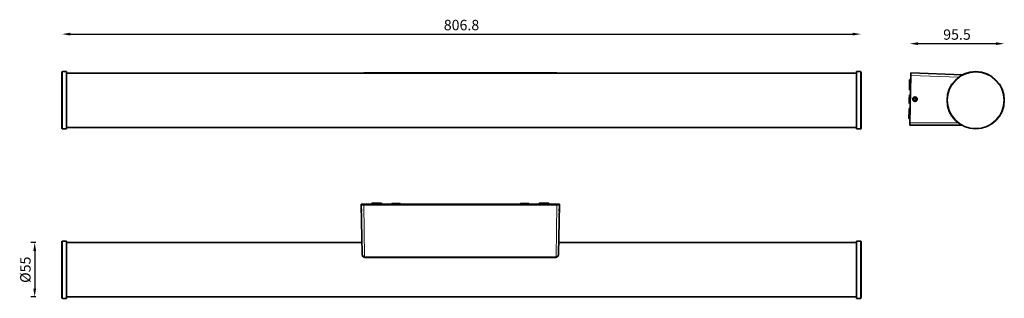
# Model space of a CAD drawing. Units: millimetres. Extents: x 20750 to 21744, y 2617 to 2899.
import ezdxf

# ---------------------------------------------------------------- set-up
doc = ezdxf.new("R2010")
doc.units = ezdxf.units.MM
doc.styles.get("Standard").update_dxf_attribs({"font": 'Microsoft YaHei UI.ttf', "oblique": 5})

msp = doc.modelspace()

# ---------------------------------------------------------------- linework, layer by layer
for p, q in [((20801.49, 2884.06), (21591.45, 2884.06)), ((21657.32, 2874.43), (21736.07, 2874.43)), ((20766.88, 2673.34), (20761.83, 2673.34)), ((20765.58, 2664.94), (20765.58, 2626.74)), ((20766.88, 2618.34), (20761.83, 2618.34))]:
    msp.add_line(p, q)
at = {"lineweight": 35, "ltscale": 0.000108337}
for p, q in [((20793.09, 2845.61), (20793.09, 2845.62)), ((21599.85, 2845.62), (21599.85, 2845.61))]:
    msp.add_line(p, q, dxfattribs=at)
at = {"lineweight": 35}
for p, q in [((20793.09, 2788.82), (20793.09, 2845.61)), ((20797.59, 2788.32), (20797.59, 2846.11)), ((21595.35, 2844.72), (20797.59, 2844.72)), ((21097.79, 2844.76), (21292.79, 2844.76)), ((21595.35, 2846.11), (21595.35, 2788.32)), ((21599.85, 2845.61), (21599.85, 2788.82)), ((21650.04, 2844.76), (21702.39, 2842.93)), ((21649.16, 2794.47), (21650, 2842.26)), ((21595.35, 2789.72), (20797.59, 2789.72)), ((21701.5, 2791.97), (21649.12, 2791.97)), ((21095.29, 2712.25), (21095.29, 2712.25)), ((21095.29, 2712.25), (21095.29, 2712.25)), ((21095.29, 2712.25), (21095.3, 2712.25)), ((21095.29, 2711.41), (21096.16, 2661.78)), ((21095.32, 2711.41), (21095.29, 2711.41)), ((21095.29, 2711.41), (21095.29, 2711.41)), ((21095.29, 2711.41), (21095.29, 2711.41)), ((21095.3, 2712.25), (21095.36, 2712.26)), ((21095.55, 2711.39), (21095.32, 2711.41)), ((21095.36, 2712.26), (21095.92, 2712.28)), ((21096.13, 2711.38), (21095.55, 2711.39)), ((21095.92, 2712.28), (21097.79, 2712.29)), ((21097.79, 2711.37), (21096.13, 2711.38)), ((21097.79, 2711.37), (21292.79, 2711.37)), ((21100.47, 2712.17), (21100.42, 2712.16)), ((21100.42, 2712.16), (21100.42, 2712.16)), ((21100.42, 2712.16), (21100.42, 2712.16)), ((21100.42, 2712.16), (21100.42, 2712.15)), ((21100.42, 2711.51), (21100.42, 2711.51)), ((21100.42, 2711.51), (21100.42, 2711.51)), ((21100.42, 2711.51), (21100.42, 2711.5)), ((21100.42, 2711.5), (21100.46, 2711.5)), ((21100.46, 2711.5), (21100.74, 2711.47)), ((21100.91, 2712.2), (21100.47, 2712.17)), ((21100.74, 2711.47), (21101.6, 2711.44)), ((21102.71, 2712.24), (21100.91, 2712.2)), ((21101.6, 2711.44), (21104.16, 2711.41)), ((21105.79, 2712.26), (21102.71, 2712.24)), ((21104.16, 2711.41), (21106.79, 2711.4)), ((21283.79, 2711.41), (21106.79, 2711.41)), ((21106.79, 2711.4), (21283.79, 2711.4)), ((21125.72, 2712.09), (21125.69, 2711.83)), ((21125.82, 2712.33), (21125.72, 2712.09)), ((21125.98, 2712.54), (21125.82, 2712.33)), ((21126.19, 2712.7), (21125.98, 2712.54)), ((21126.44, 2712.8), (21126.19, 2712.7)), ((21126.68, 2712.84), (21126.44, 2712.8)), ((21127.12, 2712.86), (21126.68, 2712.84)), ((21128.52, 2712.89), (21127.12, 2712.86)), ((21131.73, 2712.89), (21128.52, 2712.89)), ((21133.33, 2712.87), (21131.73, 2712.89)), ((21133.86, 2712.84), (21133.33, 2712.87)), ((21134.14, 2712.8), (21133.86, 2712.84)), ((21134.39, 2712.7), (21134.14, 2712.8)), ((21134.6, 2712.54), (21134.39, 2712.7)), ((21134.76, 2712.33), (21134.6, 2712.54)), ((21134.86, 2712.09), (21134.76, 2712.33)), ((21134.78, 2712.29), (21255.8, 2712.29)), ((21255.79, 2712.27), (21134.79, 2712.27)), ((21134.8, 2712.25), (21255.78, 2712.25)), ((21134.89, 2711.83), (21134.86, 2712.09)), ((21255.72, 2712.09), (21255.69, 2711.83)), ((21255.82, 2712.33), (21255.72, 2712.09)), ((21255.98, 2712.54), (21255.82, 2712.33)), ((21256.19, 2712.7), (21255.98, 2712.54)), ((21256.44, 2712.8), (21256.19, 2712.7)), ((21256.68, 2712.84), (21256.44, 2712.8)), ((21257.12, 2712.86), (21256.68, 2712.84)), ((21258.52, 2712.89), (21257.12, 2712.86)), ((21261.73, 2712.89), (21258.52, 2712.89)), ((21263.33, 2712.87), (21261.73, 2712.89)), ((21263.86, 2712.84), (21263.33, 2712.87)), ((21264.14, 2712.8), (21263.86, 2712.84)), ((21264.39, 2712.7), (21264.14, 2712.8)), ((21264.6, 2712.54), (21264.39, 2712.7)), ((21264.76, 2712.33), (21264.6, 2712.54)), ((21264.86, 2712.09), (21264.76, 2712.33)), ((21264.89, 2711.83), (21264.86, 2712.09)), ((21283.79, 2711.4), (21287.37, 2711.42)), ((21286.28, 2712.26), (21284.79, 2712.26)), ((21288.99, 2712.22), (21286.28, 2712.26)), ((21287.37, 2711.42), (21289.38, 2711.46)), ((21290, 2712.18), (21288.99, 2712.22)), ((21289.38, 2711.46), (21289.79, 2711.47)), ((21289.79, 2711.47), (21290.12, 2711.5)), ((21290.14, 2712.16), (21290, 2712.18)), ((21290.12, 2711.5), (21290.16, 2711.5)), ((21290.16, 2712.16), (21290.14, 2712.16)), ((21290.16, 2712.15), (21290.16, 2712.16)), ((21290.16, 2712.16), (21290.16, 2712.16)), ((21290.16, 2712.16), (21290.16, 2712.16)), ((21290.16, 2711.5), (21290.16, 2711.51)), ((21290.16, 2711.51), (21290.16, 2711.51)), ((21290.16, 2711.51), (21290.16, 2711.51)), ((21292.79, 2712.29), (21294.45, 2712.28)), ((21294.66, 2711.39), (21292.79, 2711.37)), ((21295.29, 2711.41), (21294.42, 2661.78)), ((21294.45, 2712.28), (21295.03, 2712.27)), ((21295.21, 2711.4), (21294.66, 2711.39)), ((21295.03, 2712.27), (21295.26, 2712.26)), ((21295.28, 2711.41), (21295.21, 2711.4)), ((21295.26, 2712.26), (21295.29, 2712.25)), ((21295.29, 2711.41), (21295.28, 2711.41)), ((21295.29, 2712.25), (21295.29, 2712.25)), ((21295.29, 2712.25), (21295.29, 2712.25)), ((21295.29, 2711.41), (21295.29, 2711.41)), ((21295.29, 2711.41), (21295.29, 2711.41)), ((20793.09, 2645.35), (20793.09, 2674.24)), ((20797.59, 2645.34), (20797.59, 2674.74)), ((21595.35, 2674.74), (21595.35, 2645.34)), ((21599.85, 2674.24), (21599.85, 2645.35)), ((21095.95, 2673.34), (20797.59, 2673.34)), ((21595.35, 2673.34), (21294.62, 2673.34)), ((21096.18, 2661.39), (21096.16, 2661.78)), ((21096.27, 2660.84), (21096.18, 2661.39)), ((21096.43, 2660.31), (21096.27, 2660.84)), ((21096.67, 2659.79), (21096.43, 2660.31)), ((21096.92, 2659.37), (21096.67, 2659.79)), ((21097.21, 2659.01), (21096.92, 2659.37)), ((21097.5, 2658.74), (21097.21, 2659.01)), ((21097.78, 2658.56), (21097.5, 2658.74)), ((21098.13, 2658.4), (21097.78, 2658.56)), ((21098.41, 2658.33), (21098.13, 2658.4)), ((21098.7, 2658.3), (21098.41, 2658.33)), ((21098.7, 2658.3), (21291.88, 2658.3)), ((21291.88, 2658.3), (21292.17, 2658.33)), ((21292.17, 2658.33), (21292.44, 2658.4)), ((21292.44, 2658.4), (21292.8, 2658.55)), ((21292.8, 2658.55), (21293.07, 2658.74)), ((21293.07, 2658.74), (21293.37, 2659.01)), ((21293.37, 2659.01), (21293.66, 2659.37)), ((21293.66, 2659.37), (21293.91, 2659.79)), ((21293.91, 2659.79), (21294.15, 2660.31)), ((21294.15, 2660.31), (21294.31, 2660.85)), ((21294.31, 2660.85), (21294.4, 2661.39)), ((21294.4, 2661.39), (21294.42, 2661.78)), ((20793.09, 2617.44), (20793.09, 2645.35)), ((20797.59, 2616.94), (20797.59, 2645.34)), ((21595.35, 2645.34), (21595.35, 2616.94)), ((21599.85, 2645.35), (21599.85, 2617.44)), ((21595.35, 2618.34), (20797.59, 2618.34))]:
    msp.add_line(p, q, dxfattribs=at)
at = {"lineweight": 13, "ltscale": 0.000109863}
for p, q in [((20793.59, 2846.11), (20793.59, 2846.12)), ((21599.35, 2846.12), (21599.35, 2846.11))]:
    msp.add_line(p, q, dxfattribs=at)
at = {"lineweight": 35, "ltscale": 0.1}
for p, q in [((20793.59, 2846.12), (20797.59, 2846.12)), ((21599.35, 2846.12), (21595.35, 2846.12)), ((20793.59, 2788.32), (20797.59, 2788.32)), ((21599.35, 2788.32), (21595.35, 2788.32)), ((20793.59, 2674.74), (20797.59, 2674.74)), ((21599.35, 2674.74), (21595.35, 2674.74)), ((20793.59, 2616.94), (20797.59, 2616.94)), ((21599.35, 2616.94), (21595.35, 2616.94))]:
    msp.add_line(p, q, dxfattribs=at)
at = {"lineweight": 13}
for p, q in [((20793.59, 2788.32), (20793.59, 2846.11)), ((21599.35, 2846.11), (21599.35, 2788.32)), ((21650, 2842.26), (21698.55, 2840.57)), ((21697.74, 2794.47), (21649.16, 2794.47)), ((21097.79, 2711.37), (21098.7, 2659.03)), ((21292.79, 2711.37), (21291.88, 2659.03)), ((20793.59, 2645.34), (20793.59, 2674.74)), ((21599.35, 2674.74), (21599.35, 2645.34)), ((21096.16, 2661.78), (21096.19, 2661.43)), ((21096.19, 2661.43), (21096.27, 2661.08)), ((21096.27, 2661.08), (21096.39, 2660.73)), ((21096.39, 2660.73), (21096.56, 2660.4)), ((21096.56, 2660.4), (21096.78, 2660.06)), ((21096.78, 2660.06), (21097.05, 2659.76)), ((21097.05, 2659.76), (21097.38, 2659.48)), ((21097.38, 2659.48), (21097.57, 2659.35)), ((21097.57, 2659.35), (21097.77, 2659.25)), ((21097.77, 2659.25), (21097.98, 2659.15)), ((21097.98, 2659.15), (21098.21, 2659.09)), ((21098.21, 2659.09), (21098.45, 2659.04)), ((21098.45, 2659.04), (21098.7, 2659.03)), ((21098.7, 2659.03), (21291.88, 2659.03)), ((21291.88, 2659.03), (21292.08, 2659.04)), ((21292.08, 2659.04), (21292.28, 2659.07)), ((21292.28, 2659.07), (21292.66, 2659.18)), ((21292.66, 2659.18), (21293, 2659.35)), ((21293, 2659.35), (21293.3, 2659.56)), ((21293.3, 2659.56), (21293.57, 2659.8)), ((21293.57, 2659.8), (21293.8, 2660.07)), ((21293.8, 2660.07), (21294.06, 2660.47)), ((21294.06, 2660.47), (21294.25, 2660.9)), ((21294.25, 2660.9), (21294.38, 2661.34)), ((21294.38, 2661.34), (21294.41, 2661.56)), ((21294.41, 2661.56), (21294.42, 2661.78)), ((20793.59, 2616.94), (20793.59, 2645.34)), ((21599.35, 2645.34), (21599.35, 2616.94))]:
    msp.add_line(p, q, dxfattribs=at)
at = {"lineweight": 35, "ltscale": 0.000109863}
for p, q in [((20797.59, 2846.11), (20797.59, 2846.12)), ((21595.35, 2846.12), (21595.35, 2846.11))]:
    msp.add_line(p, q, dxfattribs=at)
at = {"lineweight": 13, "ltscale": 0.001339}
for p, q in [((21097.79, 2844.76), (21097.81, 2844.72)), ((21292.79, 2844.76), (21292.77, 2844.72))]:
    msp.add_line(p, q, dxfattribs=at)
at = {"lineweight": 35, "ltscale": 0.06249}
for p, q in [((21650.04, 2844.76), (21650, 2842.26)), ((21649.16, 2794.47), (21649.12, 2791.97))]:
    msp.add_line(p, q, dxfattribs=at)
at = {"lineweight": 13, "ltscale": 0.000292779}
msp.add_line((21702.38, 2842.93), (21702.39, 2842.93), dxfattribs=at)
at = {"lineweight": 35, "ltscale": 0.000122156}
msp.add_line((21702.39, 2842.93), (21702.39, 2842.93), dxfattribs=at)
at = {"lineweight": 35, "ltscale": 0.218751}
for p, q in [((21648.77, 2829.13), (21648.92, 2837.88)), ((21648.39, 2807.64), (21648.24, 2798.89))]:
    msp.add_line(p, q, dxfattribs=at)
at = {"lineweight": 35, "ltscale": 0.025001}
msp.add_line((21649.92, 2837.86), (21648.92, 2837.88), dxfattribs=at)
at = {"lineweight": 35, "ltscale": 0.35}
for p, q in [((21649.9, 2836.86), (21649.66, 2822.87)), ((21649.5, 2813.87), (21649.26, 2799.87))]:
    msp.add_line(p, q, dxfattribs=at)
at = {"lineweight": 35, "ltscale": 0.1375}
for p, q in [((21650, 2842.36), (21649.9, 2836.86)), ((21649.26, 2799.87), (21649.16, 2794.37))]:
    msp.add_line(p, q, dxfattribs=at)
at = {"lineweight": 35, "ltscale": 0.031249}
for p, q in [((21648.77, 2829.13), (21648.75, 2827.88)), ((21648.41, 2808.89), (21648.39, 2807.64))]:
    msp.add_line(p, q, dxfattribs=at)
at = {"lineweight": 35, "ltscale": 0.024999}
for p, q in [((21649.75, 2827.87), (21648.75, 2827.88)), ((21649.75, 2827.87), (21648.75, 2827.88)), ((21649.41, 2808.87), (21648.41, 2808.89)), ((21649.24, 2798.87), (21648.24, 2798.89))]:
    msp.add_line(p, q, dxfattribs=at)
at = {"lineweight": 13, "ltscale": 0.025001}
msp.add_line((21649.77, 2829.12), (21648.77, 2829.13), dxfattribs=at)
at = {"lineweight": 35, "ltscale": 0.09}
for p, q in [((21648.58, 2818.38), (21648.52, 2814.78)), ((21648.64, 2821.98), (21648.58, 2818.38))]:
    msp.add_line(p, q, dxfattribs=at)
at = {"lineweight": 35, "ltscale": 0.009123}
for p, q in [((21649.51, 2814.23), (21649.5, 2813.87)), ((21649.65, 2822.5), (21649.66, 2822.87))]:
    msp.add_line(p, q, dxfattribs=at)
at = {"lineweight": 35, "ltscale": 0.037313}
msp.add_line((21649.53, 2815.72), (21649.51, 2814.23), dxfattribs=at)
at = {"lineweight": 35, "ltscale": 0.132126}
msp.add_line((21649.63, 2821.01), (21649.53, 2815.72), dxfattribs=at)
at = {"lineweight": 35, "ltscale": 0.037314}
msp.add_line((21649.65, 2822.5), (21649.63, 2821.01), dxfattribs=at)
at = {"lineweight": 35, "ltscale": 0.036085}
for p, q in [((21653.04, 2819.03), (21653.02, 2817.59)), ((21654.3, 2819.73), (21653.04, 2819.03))]:
    msp.add_line(p, q, dxfattribs=at)
at = {"lineweight": 35, "ltscale": 0.036084}
for p, q in [((21653.02, 2817.59), (21654.25, 2816.84)), ((21654.25, 2816.84), (21655.52, 2817.54)), ((21655.54, 2818.98), (21654.3, 2819.73)), ((21655.52, 2817.54), (21655.54, 2818.98))]:
    msp.add_line(p, q, dxfattribs=at)
at = {"lineweight": 13, "ltscale": 0.024999}
msp.add_line((21649.39, 2807.62), (21648.39, 2807.64), dxfattribs=at)
at = {"lineweight": 13, "ltscale": 0.000297045}
msp.add_line((21701.5, 2791.97), (21701.49, 2791.98), dxfattribs=at)
at = {"lineweight": 35, "ltscale": 0.000143433}
msp.add_line((21701.5, 2791.97), (21701.5, 2791.97), dxfattribs=at)
at = {"lineweight": 35, "ltscale": 0.020856}
for p, q in [((21095.29, 2712.25), (21095.29, 2711.41)), ((21295.29, 2712.25), (21295.29, 2711.41))]:
    msp.add_line(p, q, dxfattribs=at)
at = {"lineweight": 35, "ltscale": 0.059254}
msp.add_line((21095.36, 2707.45), (21095.36, 2705.08), dxfattribs=at)
at = {"lineweight": 35, "ltscale": 0.006619}
msp.add_line((21095.36, 2705.08), (21095.36, 2704.81), dxfattribs=at)
at = {"lineweight": 35, "ltscale": 0.001453}
msp.add_line((21095.4, 2704.85), (21095.36, 2704.81), dxfattribs=at)
at = {"lineweight": 35, "ltscale": 0.200015}
msp.add_line((21097.79, 2712.29), (21105.79, 2712.29), dxfattribs=at)
at = {"lineweight": 35, "ltscale": 0.016144}
for p, q in [((21100.42, 2712.15), (21100.42, 2711.51)), ((21290.16, 2711.51), (21290.16, 2712.15))]:
    msp.add_line(p, q, dxfattribs=at)
at = {"lineweight": 35, "ltscale": 0.016395}
for p, q in [((21100.42, 2712.15), (21100.44, 2711.5)), ((21290.16, 2712.15), (21290.14, 2711.5))]:
    msp.add_line(p, q, dxfattribs=at)
at = {"lineweight": 35, "ltscale": 0.006108}
for p, q in [((21101.29, 2711.91), (21101.29, 2712.15)), ((21289.29, 2712.15), (21289.29, 2711.91))]:
    msp.add_line(p, q, dxfattribs=at)
at = {"lineweight": 35, "ltscale": 0.091231}
for p, q in [((21104.94, 2711.9), (21101.29, 2711.91)), ((21104.94, 2711.76), (21101.29, 2711.75))]:
    msp.add_line(p, q, dxfattribs=at)
at = {"lineweight": 35, "ltscale": 0.003927}
for p, q in [((21101.29, 2711.91), (21101.29, 2711.75)), ((21289.29, 2711.91), (21289.29, 2711.75))]:
    msp.add_line(p, q, dxfattribs=at)
at = {"lineweight": 35, "ltscale": 0.006109}
for p, q in [((21101.29, 2711.51), (21101.29, 2711.75)), ((21289.29, 2711.75), (21289.29, 2711.51))]:
    msp.add_line(p, q, dxfattribs=at)
at = {"lineweight": 35, "ltscale": 0.001406}
msp.add_line((21101.29, 2711.45), (21101.29, 2711.51), dxfattribs=at)
at = {"lineweight": 13, "ltscale": 0.004603}
for p, q in [((21104.94, 2711.9), (21104.82, 2711.76)), ((21285.64, 2711.9), (21285.75, 2711.76))]:
    msp.add_line(p, q, dxfattribs=at)
at = {"lineweight": 35, "ltscale": 0.003818}
for p, q in [((21105.79, 2713.02), (21105.79, 2713.17)), ((21105.79, 2712.64), (21105.79, 2712.49)), ((21284.79, 2713.02), (21284.79, 2713.17)), ((21284.79, 2712.64), (21284.79, 2712.49))]:
    msp.add_line(p, q, dxfattribs=at)
at = {"lineweight": 35, "ltscale": 0.21875}
for p, q in [((21105.79, 2713.17), (21114.54, 2713.17)), ((21105.79, 2712.49), (21114.54, 2712.49)), ((21105.79, 2711.49), (21114.54, 2711.49)), ((21284.79, 2713.17), (21276.04, 2713.17)), ((21284.79, 2712.49), (21276.04, 2712.49)), ((21284.79, 2711.49), (21276.04, 2711.49))]:
    msp.add_line(p, q, dxfattribs=at)
at = {"lineweight": 35, "ltscale": 0.009381}
for p, q in [((21105.79, 2712.64), (21105.79, 2713.02)), ((21108.29, 2712.64), (21108.29, 2713.02)), ((21282.29, 2712.64), (21282.29, 2713.02)), ((21284.79, 2712.64), (21284.79, 2713.02))]:
    msp.add_line(p, q, dxfattribs=at)
at = {"lineweight": 35, "ltscale": 0.024996}
for p, q in [((21105.79, 2711.49), (21105.79, 2712.49)), ((21115.79, 2711.51), (21115.79, 2712.51)), ((21274.79, 2712.15), (21274.79, 2713.15)), ((21274.79, 2711.51), (21274.79, 2712.51)), ((21284.79, 2711.49), (21284.79, 2712.49))]:
    msp.add_line(p, q, dxfattribs=at)
at = {"lineweight": 13, "ltscale": 0.00038147}
for p, q in [((21106.79, 2711.4), (21106.79, 2711.41)), ((21283.79, 2711.4), (21283.79, 2711.41))]:
    msp.add_line(p, q, dxfattribs=at)
at = {"lineweight": 35, "ltscale": 0.15625}
for p, q in [((21114.54, 2713.13), (21108.29, 2713.13)), ((21114.54, 2712.53), (21108.29, 2712.53)), ((21276.04, 2713.13), (21282.29, 2713.13)), ((21276.04, 2712.53), (21282.29, 2712.53))]:
    msp.add_line(p, q, dxfattribs=at)
at = {"lineweight": 35, "ltscale": 0.002727}
for p, q in [((21108.29, 2713.13), (21108.29, 2713.02)), ((21282.29, 2713.13), (21282.29, 2713.02))]:
    msp.add_line(p, q, dxfattribs=at)
at = {"lineweight": 35, "ltscale": 0.002728}
for p, q in [((21108.29, 2712.53), (21108.29, 2712.64)), ((21282.29, 2712.53), (21282.29, 2712.64))]:
    msp.add_line(p, q, dxfattribs=at)
at = {"lineweight": 13, "ltscale": 0.014835}
for p, q in [((21114.54, 2712.53), (21114.54, 2713.13)), ((21276.04, 2712.53), (21276.04, 2713.13))]:
    msp.add_line(p, q, dxfattribs=at)
at = {"lineweight": 13, "ltscale": 0.024996}
for p, q in [((21114.54, 2711.49), (21114.54, 2712.49)), ((21276.04, 2711.49), (21276.04, 2712.49))]:
    msp.add_line(p, q, dxfattribs=at)
at = {"lineweight": 35, "ltscale": 0.015926}
msp.add_line((21115.79, 2712.51), (21115.79, 2713.15), dxfattribs=at)
at = {"lineweight": 35, "ltscale": 0.250308}
for p, q in [((21115.79, 2712.29), (21125.8, 2712.29)), ((21264.78, 2712.29), (21274.79, 2712.29))]:
    msp.add_line(p, q, dxfattribs=at)
at = {"lineweight": 35, "ltscale": 0.249976}
for p, q in [((21125.79, 2712.27), (21115.79, 2712.27)), ((21274.79, 2712.27), (21264.79, 2712.27))]:
    msp.add_line(p, q, dxfattribs=at)
at = {"lineweight": 35, "ltscale": 0.249796}
for p, q in [((21115.79, 2712.25), (21125.78, 2712.25)), ((21264.8, 2712.25), (21274.79, 2712.25))]:
    msp.add_line(p, q, dxfattribs=at)
at = {"lineweight": 35, "ltscale": 0.200005}
msp.add_line((21284.79, 2712.29), (21292.79, 2712.29), dxfattribs=at)
at = {"lineweight": 35, "ltscale": 0.091232}
for p, q in [((21285.64, 2711.9), (21289.29, 2711.91)), ((21285.64, 2711.76), (21289.29, 2711.75))]:
    msp.add_line(p, q, dxfattribs=at)
at = {"lineweight": 35, "ltscale": 0.001405}
msp.add_line((21289.29, 2711.45), (21289.29, 2711.51), dxfattribs=at)
at = {"lineweight": 35, "ltscale": 0.001469}
msp.add_line((21295.17, 2704.85), (21295.22, 2704.81), dxfattribs=at)
at = {"lineweight": 35, "ltscale": 0.066631}
msp.add_line((21295.22, 2704.81), (21295.22, 2707.48), dxfattribs=at)
at = {"lineweight": 13, "ltscale": 0.018096}
for p, q in [((21098.7, 2659.03), (21098.7, 2658.3)), ((21291.88, 2659.03), (21291.88, 2658.3))]:
    msp.add_line(p, q, dxfattribs=at)
at = {"lineweight": 35}
for centre, radius in [((21715.57, 2817.22), 28.9), ((21654.28, 2818.28), 2.32)]:
    msp.add_circle(centre, radius, dxfattribs=at)
at = {"lineweight": 13}
msp.add_circle((21715.57, 2817.22), 28.4, dxfattribs=at)
at = {"lineweight": 35}
for centre, radius, start, end in [((20793.59, 2845.62), 0.5, 90, 180.00001), ((21097.79, 2842.26), 2.5, 89.99973, 101.23098), ((21292.79, 2842.26), 2.5, 78.76902, 90.00027), ((21599.35, 2845.62), 0.5, 0, 90), ((21649.52, 2814.77), 1, 179, 269), ((21649.52, 2814.77), 1, 179, 269), ((21649.64, 2821.97), 1, 89, 179), ((20793.59, 2788.82), 0.5, 179.99999, 270), ((21599.35, 2788.82), 0.5, 270, 360), ((21104.88, 2647.67), 64.24, 89.18683, 89.94568), ((21104.88, 2776), 64.24, 270.05433, 270.81316), ((21285.7, 2647.67), 64.24, 90.05432, 90.81316), ((21285.7, 2776), 64.24, 269.18684, 269.94566), ((20793.59, 2674.24), 0.5, 90, 180.00001), ((21599.35, 2674.24), 0.5, 0, 90), ((20793.59, 2617.44), 0.5, 179.99999, 270), ((21599.35, 2617.44), 0.5, 270, 360)]:
    msp.add_arc(centre, radius, start, end, dxfattribs=at)
for centre, major_axis, start_param, end_param in [((21106.79, 2712.15), (5.5, 0), 1.753786, 3.141593), ((21106.79, 2711.51), (5.5, 0), 3.141593, 4.712389), ((21107.04, 2713.02), (1.25, 0), 3.141593, 6.283185), ((21107.04, 2712.64), (1.25, 0), 6.283185, 9.424778), ((21114.54, 2713.15), (1.25, 0), 0, 1.570796), ((21114.54, 2713.15), (1.25, 0), 4.712389, 6.283185), ((21114.54, 2712.51), (1.25, 0), 0, 1.570796), ((21114.54, 2712.51), (1.25, 0), 4.712389, 6.283185), ((21114.54, 2711.51), (1.25, 0), 4.712389, 6.283185), ((21130.29, 2711.83), (4.6, 0), 3.141593, 6.283185), ((21130.29, 2712.83), (2.1, 0), 2.641593, 3.141564), ((21130.29, 2712.83), (2.1, 0), 3.141564, 6.283156), ((21130.29, 2712.83), (2.1, 0), 6.283156, 8.924778), ((21195.29, 2711.83), (10, 0), 6.283185, 9.424778), ((21195.29, 2711.83), (10, 0), 3.141593, 6.283185), ((21260.29, 2711.83), (4.6, 0), 3.141593, 6.283185), ((21260.29, 2712.83), (2.1, 0), 0.5, 3.141622), ((21260.29, 2712.83), (2.1, 0), 3.141622, 6.283214), ((21260.29, 2712.83), (2.1, 0), 0.000029, 0.5), ((21276.04, 2713.15), (1.25, 0), 1.570796, 3.141593), ((21276.04, 2713.15), (1.25, 0), 3.141593, 4.712389), ((21276.04, 2712.51), (1.25, 0), 1.570796, 3.141593), ((21276.04, 2712.51), (1.25, 0), 3.141593, 4.712389), ((21276.04, 2711.51), (1.25, 0), 3.141593, 4.712389), ((21283.54, 2713.02), (1.25, 0), 3.141593, 6.283185), ((21283.54, 2712.64), (1.25, 0), 0, 3.141593), ((21283.79, 2711.51), (5.5, 0), 4.712389, 6.283185), ((21283.79, 2712.15), (5.5, 0), 6.283185, 7.670988)]:
    msp.add_ellipse(centre, major_axis=major_axis, ratio=0.017452, start_param=start_param, end_param=end_param, dxfattribs=at)
at = {"lineweight": 13}
for centre, start_param, end_param in [((21130.29, 2712.83), 3.141593, 9.424778), ((21260.29, 2712.83), 6.283185307179573, 12.56637061435916)]:
    msp.add_ellipse(centre, major_axis=(3.6, 0), ratio=0.017452, start_param=start_param, end_param=end_param, dxfattribs=at)
for points in [[(20801.49, 2885.46), (20801.49, 2882.66), (20793.09, 2884.06)], [(21591.45, 2885.46), (21591.45, 2882.66), (21599.85, 2884.06)], [(21657.32, 2875.83), (21657.32, 2873.03), (21648.92, 2874.43)], [(21736.07, 2875.83), (21736.07, 2873.03), (21744.47, 2874.43)], [(20764.18, 2664.94), (20766.98, 2664.94), (20765.58, 2673.34)], [(20764.18, 2626.74), (20766.98, 2626.74), (20765.58, 2618.34)]]:
    msp.add_solid(points)

# ---------------------------------------------------------------- texts
at = {"char_height": 10.5, "attachment_point": 5}
for s, insert in [('806.8', (21196.47, 2891.88)), ('95.5', (21696.7, 2882.26))]:
    msp.add_mtext(s, dxfattribs=dict(at, insert=insert))
at = {"insert": (20757.54, 2645.84), "char_height": 10.5, "attachment_point": 5, "rotation": 90}
msp.add_mtext('%%C55', dxfattribs=at)

doc.saveas('drawing.dxf')
